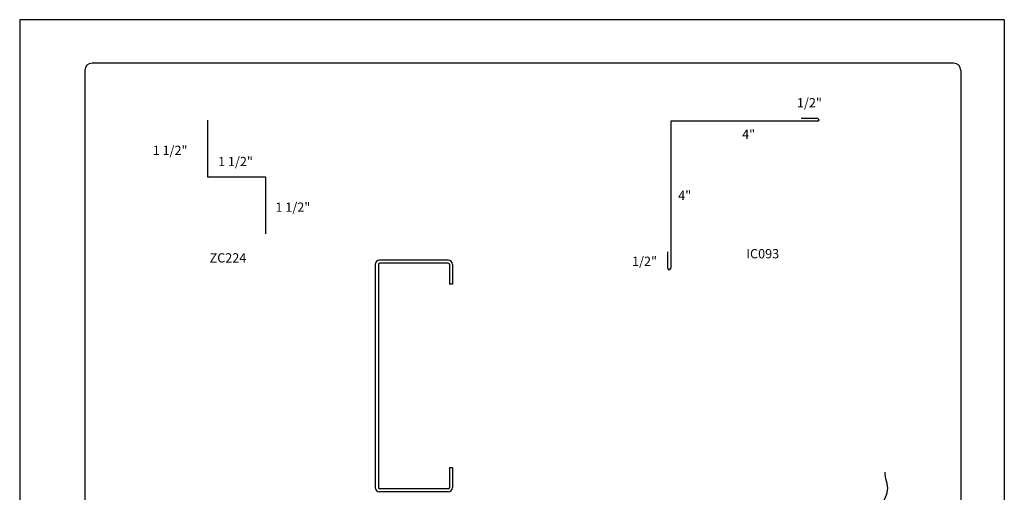
# Model space of a CAD drawing. Units: inches. Extents: x 107.7 to 133.2, y 78.3 to 111.3.
# Drawn here: x 107.7 to 133.2, y 99.1 to 111.3 of the extents above; entities that cross this region are included whole.
import ezdxf

# ---------------------------------------------------------------- set-up
doc = ezdxf.new("R2010")
doc.units = ezdxf.units.IN
doc.header["$MEASUREMENT"] = 0
for name, color, linetype in [('0- BORDER-TITLEBLOCK', 8, 'Continuous'), ('2- FLASHINGS-TRIMS', 3, 'Continuous'), ('3- PURLINS-GIRTS', 171, 'Continuous'), ('5- DIMENSIONS-TEXT', 4, 'Continuous')]:
    doc.layers.add(name, color=color, linetype=linetype)
doc.styles.add('STD', font='simplex.shx', dxfattribs={"height": 0.24})

msp = doc.modelspace()

# ---------------------------------------------------------------- linework, layer by layer
at = {"layer": '0- BORDER-TITLEBLOCK'}
for p, q in [((133.176, 111.304), (107.676, 111.304)), ((107.676, 111.304), (107.676, 78.304)), ((133.176, 111.304), (133.176, 78.304)), ((131.863, 110.179), (109.551, 110.179)), ((109.363, 109.992), (109.363, 79.617)), ((132.051, 109.992), (132.051, 79.617))]:
    msp.add_line(p, q, dxfattribs=at)
for centre, start, end in [((109.551, 109.992), 90, 180), ((131.863, 109.992), 0, 90)]:
    msp.add_arc(centre, 0.188, start, end, dxfattribs=at)
at = {"layer": '2- FLASHINGS-TRIMS'}
for p, q in [((112.542, 108.706), (112.542, 107.234)), ((124.536, 108.675), (124.536, 104.868)), ((128.343, 108.675), (124.536, 108.675)), ((128.343, 108.742), (127.916, 108.742)), ((112.542, 107.234), (114.042, 107.234)), ((114.042, 107.234), (114.042, 105.762)), ((124.459, 104.868), (124.459, 105.294))]:
    msp.add_line(p, q, dxfattribs=at)
for centre, radius, start, end in [((128.343, 108.708), 0.0338, 270, 90), ((124.497, 104.868), 0.0382, 180, 0)]:
    msp.add_arc(centre, radius, start, end, dxfattribs=at)
at = {"layer": '3- PURLINS-GIRTS'}
for p, q in [((118.775, 105.078), (116.995, 105.078)), ((116.885, 104.968), (116.885, 99.188)), ((116.965, 104.968), (116.965, 99.188)), ((118.775, 104.998), (116.995, 104.998)), ((118.805, 104.968), (118.805, 104.453)), ((118.885, 104.968), (118.885, 104.453)), ((118.885, 104.453), (118.805, 104.453)), ((118.805, 99.703), (118.805, 99.188)), ((118.885, 99.703), (118.805, 99.703)), ((118.885, 99.703), (118.885, 99.188)), ((118.775, 99.158), (116.995, 99.158)), ((118.775, 99.078), (116.995, 99.078))]:
    msp.add_line(p, q, dxfattribs=at)
for centre, radius, start, end in [((116.995, 104.968), 0.11, 90, 180), ((118.775, 104.968), 0.11, 0, 90), ((116.995, 104.968), 0.03, 90, 180), ((118.775, 104.968), 0.03, 0, 90), ((116.995, 99.188), 0.11, 180, 270), ((116.995, 99.188), 0.03, 180, 270), ((118.775, 99.188), 0.11, 270, 0), ((118.775, 99.188), 0.03, 270, 0)]:
    msp.add_arc(centre, radius, start, end, dxfattribs=at)
at = {"layer": '5- DIMENSIONS-TEXT'}
msp.add_open_spline([(130.241, 96.365), (130.361, 97.377), (129.716, 97.435), (130.272, 98.23), (129.879, 98.673), (130.267, 99.106), (130.08, 99.439), (130.09, 99.592)], degree=3, knots=[8.530877, 8.530877, 8.530877, 8.530877, 9.084084, 9.602734, 10.038612, 10.517588, 10.993897, 10.993897, 10.993897, 10.993897], dxfattribs=at)

# ---------------------------------------------------------------- texts
at = {"layer": '5- DIMENSIONS-TEXT', "style": 'STD'}
for s, p in [('1/2"', (127.805, 109.033)), ('4"', (126.386, 108.217)), ('1 1/2"', (111.12, 107.801)), ('1 1/2"', (112.814, 107.512)), ('4"', (124.73, 106.634)), ('1 1/2"', (114.3, 106.33)), ('%%UIC093', (126.495, 105.124)), ('%%UZC224', (112.594, 105.017)), ('1/2"', (123.535, 104.929))]:
    msp.add_text(s, height=0.24, dxfattribs=at).set_placement(p)

doc.saveas('drawing.dxf')
